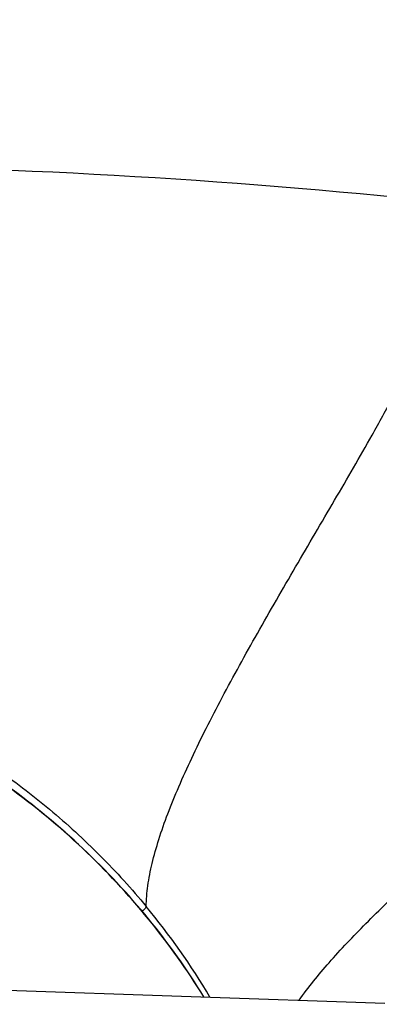
# Model space of a CAD drawing. Units: millimetres. Extents: x -3 to 903, y 0 to 594.
# Drawn here: x 723 to 729, y 299 to 314 of the extents above; entities that cross this region are included whole.
import ezdxf

# ---------------------------------------------------------------- set-up
doc = ezdxf.new("R2010")
doc.units = ezdxf.units.MM
doc.header["$LTSCALE"] = 46.255
doc.layers.get('0').update_dxf_attribs({"linetype": 'CONTINUOUS'})
doc.layers.add('6_ALL_SURFACE', color=7, linetype='CONTINUOUS')

msp = doc.modelspace()

# ---------------------------------------------------------------- linework, layer by layer
at = {"color": 7, "linetype": 'CONTINUOUS'}
for centre, radius, start, end in [((719.00572, 206.80396), 105.11898, 84.113121, 95.4094323), ((716.64532, 292.96788), 11.41171, 30.747437, 39.529601)]:
    msp.add_arc(centre, radius, start, end, dxfattribs=at)
for points, knots in [([(723.95351, 316.63633), (721.47068, 316.38086), (716.48683, 315.67609), (711.56019, 314.65234), (709.09592, 314.0675)], [0, 0, 0, 0, 0.49634285, 1, 1, 1, 1]), ([(729.01025, 307.66271), (729.12478, 307.86561), (729.34494, 308.26189), (729.55641, 308.66294), (729.65591, 308.85952)], [0, 0, 0, 0, 0.51396298, 1, 1, 1, 1]), ([(725.44713, 300.23117), (725.44866, 300.34021), (725.46869, 300.56879), (725.53849, 300.92222), (725.64616, 301.30085), (725.78866, 301.70395), (725.963, 302.13038), (726.16621, 302.57846), (726.39512, 303.04615), (726.7365, 303.70468), (727.20616, 304.55384), (727.80413, 305.58715), (728.41409, 306.62502), (728.81593, 307.31844), (729.01025, 307.66271)], [0, 0, 0, 0, 0.03942831, 0.08270053, 0.13008354, 0.18162222, 0.23720238, 0.29659308, 0.35947175, 0.42544096, 0.56475361, 0.71025786, 0.85707014, 1, 1, 1, 1]), ([(709.4857, 302.76766), (709.79683, 302.95917), (710.43803, 303.31481), (711.44512, 303.76046), (712.49128, 304.1158), (713.92606, 304.46513), (715.77197, 304.66229), (717.99168, 304.50788), (720.14426, 303.96858), (721.82567, 303.21087), (723.0648, 302.43597), (723.93292, 301.7764), (724.7332, 301.04343), (725.21829, 300.50855), (725.44712, 300.23117)], [0, 0, 0, 0, 0.06231219, 0.1248551, 0.18759464, 0.25049039, 0.37644292, 0.50243851, 0.62807406, 0.75299192, 0.81515772, 0.87705463, 0.93866981, 1, 1, 1, 1]), ([(726.35865, 298.80546), (726.0949, 299.23362), (725.50759, 300.05826), (724.46936, 301.17159), (723.28826, 302.14732), (721.98451, 302.96881), (720.58012, 303.62241), (719.09872, 304.0972), (717.56556, 304.38527), (716.52563, 304.44962), (716.00583, 304.44962)], [0, 0, 0, 0, 0.12259538, 0.24596139, 0.37011805, 0.49503229, 0.62062101, 0.7467573, 0.87327913, 1, 1, 1, 1]), ([(726.35707, 298.80551), (726.0933, 299.23325), (725.506, 300.05711), (724.46792, 301.16938), (723.28704, 302.14424), (721.98353, 302.96504), (720.5794, 303.61813), (719.09825, 304.09256), (717.56532, 304.38042), (716.52555, 304.44473), (716.00583, 304.44473)], [0, 0, 0, 0, 0.12255501, 0.24589427, 0.37003769, 0.49495121, 0.62055004, 0.74670502, 0.87325147, 1, 1, 1, 1]), ([(727.85841, 298.75307), (728.00506, 298.95844), (728.34283, 299.37365), (728.92265, 299.98356), (729.58426, 300.61567), (730.0532, 301.04089), (730.29557, 301.25893)], [0, 0, 0, 0, 0.21621343, 0.45766776, 0.72067426, 1, 1, 1, 1]), ([(725.44712, 300.23117), (725.4471, 300.22909), (725.44592, 300.22427), (725.44052, 300.21297), (725.42836, 300.19651), (725.40883, 300.17559), (725.3932, 300.16156), (725.38466, 300.15448)], [0, 0, 0, 0, 0.06204818, 0.14526135, 0.37372815, 0.66867002, 1, 1, 1, 1]), ([(721.37074, 298.97963), (721.18175, 298.98623), (720.8982, 298.98777), (720.52138, 298.97315), (720.24113, 298.9539), (719.96428, 298.92633), (719.69299, 298.89042), (719.43093, 298.84617), (719.22135, 298.80169), (719.06412, 298.76098), (718.95759, 298.72908), (718.86322, 298.69547), (718.78533, 298.66069), (718.73351, 298.62905), (718.70533, 298.60235), (718.69226, 298.58405), (718.68502, 298.56612), (718.68182, 298.54389), (718.68464, 298.51797), (718.68659, 298.48727), (718.68271, 298.45545), (718.6824, 298.41778), (718.69746, 298.38317), (718.71931, 298.35405), (718.75377, 298.31791), (718.81224, 298.27105), (718.89711, 298.21347), (718.99673, 298.15224), (719.10709, 298.08804), (719.22528, 298.02135), (719.34922, 297.95247), (719.52221, 297.8568), (719.74521, 297.73306), (720.0179, 297.57863), (720.2956, 297.41682), (720.57637, 297.24781), (720.85893, 297.07159), (721.23922, 296.8256), (721.71473, 296.50019), (722.27986, 296.08284), (722.84032, 295.63605), (723.39397, 295.15948), (723.93886, 294.65274), (724.65733, 293.93008), (725.52218, 292.94779), (726.48045, 291.65385), (727.34402, 290.23559), (728.08191, 288.70117), (728.65651, 287.07097), (729.0272, 285.38451), (729.11728, 284.23885), (729.11728, 283.67298)], [0, 0, 0, 0, 0.02596401, 0.03890046, 0.05177024, 0.06452628, 0.07709234, 0.08933483, 0.10100729, 0.10649521, 0.11162953, 0.11627109, 0.1202362, 0.12333579, 0.12454072, 0.12554313, 0.12639936, 0.12717036, 0.12860028, 0.12996239, 0.13138281, 0.13299955, 0.13506807, 0.13640929, 0.13799684, 0.14190775, 0.14666738, 0.15207378, 0.15795776, 0.16419697, 0.17070557, 0.17742513, 0.19133811, 0.20572003, 0.22045127, 0.23546351, 0.2507122, 0.26617012, 0.29764503, 0.32980302, 0.36260409, 0.39603052, 0.4300759, 0.46473965, 0.53591082, 0.60954487, 0.68553232, 0.7635507, 0.84289444, 0.92230793, 1, 1, 1, 1])]:
    msp.add_open_spline(points, degree=3, knots=knots, dxfattribs=at)
at = {"layer": '6_ALL_SURFACE', "color": 7, "linetype": 'CONTINUOUS'}
msp.add_line((721.37076, 298.97963), (729.20932, 298.7059), dxfattribs=at)

doc.saveas('drawing.dxf')
